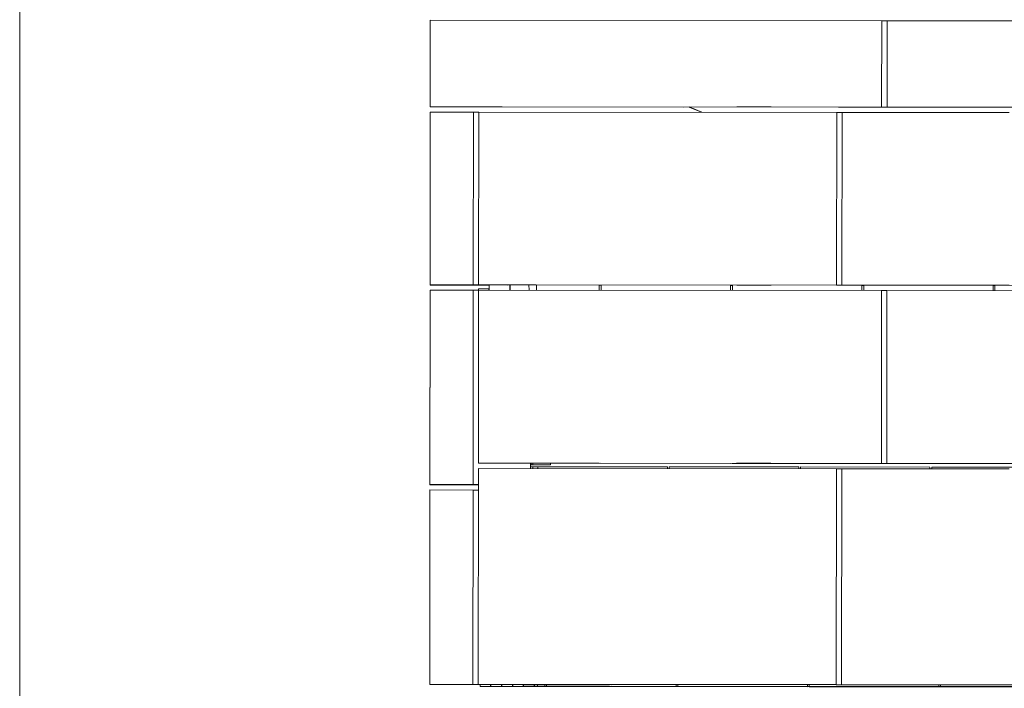
# Model space of a CAD drawing. Units: inches. Extents: x 0.3 to 10.6, y 0.2 to 8.2.
# Drawn here: x 0.3 to 1.8, y 5 to 6 of the extents above; entities that cross this region are included whole.
import ezdxf

# ---------------------------------------------------------------- set-up
doc = ezdxf.new("R2010")
doc.units = ezdxf.units.IN
doc.header["$MEASUREMENT"] = 0
doc.styles.add('SLDTEXTSTYLE0', font='TXT', dxfattribs={"width": 0.75})
doc.dimstyles.new('SLDDIMSTYLE0', dxfattribs={"dimtxt": 0.125, "dimasz": 0.13, "dimexe": 0, "dimexo": 0.0625, "dimgap": 0.03125, "dimtad": 0, "dimtih": 1, "dimtoh": 1, "dimlfac": 48, "dimrnd": 1e-09, "dimzin": 4, "dimdsep": 46, "dimlunit": 5, "dimtxsty": 'SLDTEXTSTYLE0', "dimsah": 1, "dimcen": 0.09, "dimadec": 0, "dimazin": 1, "dimtfac": 1, "dimtofl": 0, "dimtmove": 0, "dimatfit": 3, "dimfxl": 0, "dimfrac": 2, "dimtolj": 1, "dimtzin": 12, "dimarcsym": 0})

# ---------------------------------------------------------------- blocks, each defined once
blk = doc.blocks.new('*D4')
at = {"color": 7, "linetype": 'Continuous', "lineweight": 0}
for p, q in [((1.7558, 6.5439), (3.7326, 6.5422)), ((3.6076, 6.5423), (3.6074, 6.278)), ((3.6064, 4.9801), (3.6072, 6.0796)), ((2.4736, 4.981), (3.7314, 4.98))]:
    blk.add_line(p, q, dxfattribs=at)
for points in [[(3.6076, 6.5423), (3.5875, 6.4157), (3.6275, 6.4157)], [(3.6064, 4.9801), (3.6265, 5.1067), (3.5865, 5.1068)]]:
    blk.add_solid(points, dxfattribs=at)
at = {"color": 7, "linetype": 'Continuous', "lineweight": 0, "insert": (3.3487, 6.2407, 0.0386), "char_height": 0.125, "attachment_point": 1, "style": 'SLDTEXTSTYLE0'}
blk.add_mtext('82.00', dxfattribs=at)

msp = doc.modelspace()

# ---------------------------------------------------------------- linework, layer by layer
at = {"color": 7, "linetype": 'Continuous', "lineweight": 0}
msp.add_line((0.32993, 8.19207), (0.32993, 0.39207), dxfattribs=at)
at = {"color": 7, "linetype": 'Continuous', "lineweight": 15}
for p, q in [((0.92428, 5.88811), (0.92438, 6.01311)), ((0.92432, 5.8883), (0.92443, 6.0133)), ((0.92433, 5.8883), (0.92443, 6.0133)), ((0.92438, 5.88853), (0.92449, 6.01353)), ((0.92438, 6.01311), (0.92443, 6.0133)), ((0.92443, 6.0133), (0.92449, 6.01353)), ((0.92443, 6.0133), (0.92443, 6.0133)), ((0.92449, 6.01353), (1.57813, 6.01299)), ((1.57803, 5.88799), (1.57813, 6.01299)), ((1.58593, 6.01294), (1.57813, 6.01295)), ((1.58583, 5.88794), (1.58593, 6.01294)), ((1.58584, 5.88798), (1.58594, 6.01298)), ((1.58594, 6.01298), (1.58593, 6.01294)), ((1.82813, 6.01278), (1.58594, 6.01298)), ((0.92432, 5.8883), (0.92428, 5.88811)), ((0.98422, 5.88825), (0.92432, 5.8883)), ((0.92433, 5.8883), (0.92438, 5.88853)), ((0.9761, 5.88826), (0.92433, 5.8883)), ((1.57803, 5.88799), (0.92438, 5.88853)), ((0.9761, 5.88826), (0.97611, 5.8883)), ((0.97611, 5.8883), (1.0285, 5.88826)), ((0.98423, 5.88829), (0.98422, 5.88825)), ((0.98422, 5.88825), (0.98422, 5.88829)), ((1.0285, 5.88825), (0.98423, 5.88829)), ((0.98423, 5.88829), (0.98423, 5.88829)), ((1.02861, 5.88837), (1.02846, 5.8881)), ((1.0285, 5.88826), (1.02853, 5.88837)), ((1.0285, 5.88826), (1.02857, 5.88837)), ((1.02857, 5.88837), (1.0285, 5.88825)), ((1.51551, 5.88797), (1.02853, 5.88837)), ((0.92427, 5.8803), (0.92406, 5.6303)), ((0.92407, 5.63034), (0.92429, 5.8804)), ((0.92408, 5.63035), (0.9243, 5.8804)), ((0.92438, 5.88071), (0.92417, 5.63071)), ((0.92427, 5.8803), (0.92429, 5.8804)), ((1.29146, 5.88781), (0.92428, 5.88811)), ((0.92429, 5.8804), (0.9243, 5.8804)), ((0.9243, 5.8804), (0.92438, 5.88071)), ((0.92438, 5.88071), (0.98688, 5.88066)), ((0.98688, 5.88066), (0.98667, 5.63066)), ((0.98688, 5.88059), (0.99467, 5.88058)), ((0.99447, 5.63059), (0.99467, 5.88059)), ((0.99448, 5.63066), (0.99469, 5.88066)), ((0.99469, 5.88066), (0.99467, 5.88059)), ((0.99469, 5.88066), (1.51292, 5.88023)), ((1.0285, 5.88825), (1.02846, 5.8881)), ((1.29148, 5.88788), (1.02846, 5.8881)), ((1.29146, 5.88781), (1.29148, 5.88788)), ((1.29148, 5.88788), (1.29148, 5.88815)), ((1.29928, 5.8878), (1.29928, 5.88815)), ((1.29928, 5.8878), (1.2993, 5.88791)), ((1.29928, 5.8878), (1.29955, 5.8878)), ((1.2993, 5.88791), (1.29935, 5.88809)), ((1.3173, 5.88039), (1.2993, 5.88791)), ((1.29935, 5.88809), (1.29936, 5.88814)), ((2.04935, 5.88747), (1.29935, 5.88809)), ((1.29935, 5.88809), (1.31779, 5.88039)), ((1.29936, 5.88814), (1.29936, 5.88815)), ((2.04936, 5.88752), (1.29936, 5.88814)), ((1.51271, 5.63023), (1.51292, 5.88023)), ((1.52072, 5.88017), (1.51292, 5.88017)), ((1.51551, 5.88797), (1.51552, 5.88801)), ((1.51552, 5.88801), (1.57802, 5.88795)), ((1.52051, 5.63017), (1.52072, 5.88017)), ((1.52052, 5.63022), (1.52073, 5.88022)), ((1.52073, 5.88022), (1.52072, 5.88017)), ((1.52073, 5.88022), (1.76292, 5.88002)), ((1.52332, 5.88796), (1.52332, 5.888)), ((1.52333, 5.88799), (1.52332, 5.88796)), ((1.52332, 5.88796), (1.76551, 5.88776)), ((1.52333, 5.88799), (1.52333, 5.888)), ((1.58583, 5.88794), (1.52333, 5.88799)), ((1.57802, 5.88795), (1.57803, 5.88799)), ((1.58584, 5.88798), (1.58583, 5.88794)), ((1.82803, 5.88778), (1.58584, 5.88798)), ((0.92406, 5.62249), (0.92382, 5.34124)), ((0.92416, 5.6229), (0.92393, 5.34165)), ((0.92406, 5.6303), (0.92407, 5.63034)), ((1.00974, 5.63023), (0.92406, 5.6303)), ((0.92406, 5.62249), (0.92416, 5.6229)), ((1.00974, 5.63027), (0.92407, 5.63034)), ((0.92408, 5.63035), (0.92417, 5.63071)), ((1.00974, 5.63028), (0.92408, 5.63035)), ((0.92416, 5.6229), (0.98666, 5.62285)), ((0.92417, 5.63071), (0.98667, 5.63066)), ((0.98666, 5.62285), (0.98643, 5.3416)), ((0.98667, 5.63066), (0.98665, 5.63059)), ((0.98665, 5.63059), (1.06998, 5.63052)), ((0.98666, 5.62278), (0.99446, 5.62277)), ((0.99425, 5.37278), (0.99446, 5.62278)), ((1.00932, 5.62508), (0.99427, 5.62503)), ((0.99427, 5.62503), (0.99427, 5.62277)), ((0.99448, 5.62284), (0.99427, 5.37284)), ((0.99446, 5.62278), (0.99448, 5.62284)), ((0.99447, 5.63059), (0.99448, 5.63066)), ((0.99447, 5.63059), (1.0778, 5.63052)), ((0.99448, 5.63066), (1.51271, 5.63023)), ((0.99448, 5.62284), (1.57781, 5.62236)), ((1.00932, 5.62508), (1.00932, 5.62283)), ((1.00974, 5.62508), (1.00932, 5.62508)), ((1.00973, 5.62283), (1.00974, 5.63029)), ((1.06998, 5.63052), (1.03581, 5.63038)), ((1.03983, 5.63039), (1.03983, 5.62281)), ((1.04025, 5.62281), (1.04025, 5.6304)), ((1.06739, 5.63051), (1.06755, 5.62278)), ((1.06998, 5.63053), (1.06998, 5.63052)), ((1.0778, 5.63052), (1.07779, 5.63049)), ((1.07779, 5.63049), (1.07779, 5.63052)), ((1.07779, 5.63049), (1.57519, 5.63008)), ((1.07812, 5.62277), (1.07812, 5.63049)), ((1.16924, 5.63042), (1.16924, 5.6227)), ((1.17184, 5.63014), (1.16924, 5.63014)), ((1.17184, 5.6301), (1.16924, 5.6301)), ((1.17184, 5.6227), (1.17185, 5.63042)), ((1.17184, 5.63042), (1.17184, 5.6227)), ((1.35935, 5.63026), (1.35934, 5.62254)), ((1.36195, 5.62998), (1.35935, 5.62998)), ((1.36195, 5.62994), (1.35935, 5.62994)), ((1.36194, 5.62254), (1.36195, 5.63026)), ((1.36195, 5.63026), (1.36194, 5.62254)), ((1.5127, 5.63017), (1.51271, 5.63023)), ((1.5752, 5.63012), (1.5127, 5.63017)), ((1.52051, 5.63017), (1.52052, 5.63022)), ((1.52051, 5.63017), (1.58301, 5.63012)), ((1.52052, 5.63022), (1.76271, 5.63002)), ((1.54945, 5.6301), (1.54944, 5.62238)), ((1.55205, 5.62982), (1.54945, 5.62983)), ((1.55205, 5.62978), (1.54945, 5.62978)), ((1.55205, 5.6301), (1.55204, 5.62238)), ((1.55205, 5.62238), (1.55205, 5.6301)), ((1.57519, 5.63008), (1.5752, 5.63012)), ((1.5752, 5.63012), (1.5752, 5.63013)), ((1.5776, 5.37236), (1.57781, 5.62236)), ((1.58561, 5.62232), (1.57781, 5.62232)), ((1.58301, 5.63012), (1.583, 5.63008)), ((1.583, 5.63008), (1.583, 5.63012)), ((1.583, 5.63008), (1.82519, 5.62988)), ((1.5854, 5.37232), (1.58561, 5.62232)), ((1.58541, 5.37235), (1.58562, 5.62235)), ((1.58562, 5.62235), (1.58561, 5.62232)), ((1.58562, 5.62235), (1.82781, 5.62215)), ((1.73955, 5.62995), (1.73955, 5.62223)), ((1.74215, 5.62967), (1.73955, 5.62967)), ((1.74215, 5.62962), (1.73955, 5.62963)), ((1.74215, 5.62222), (1.74216, 5.62994)), ((1.74215, 5.62994), (1.74215, 5.62222)), ((0.99424, 5.36496), (0.99399, 5.05246)), ((0.99426, 5.36503), (0.994, 5.05253)), ((0.99424, 5.36496), (0.99426, 5.36503)), ((0.99425, 5.37278), (0.99427, 5.37284)), ((0.99425, 5.37278), (1.07759, 5.37271)), ((0.99426, 5.36503), (1.51249, 5.3646)), ((0.99427, 5.37284), (1.5776, 5.37236)), ((1.06977, 5.37272), (1.06976, 5.36497)), ((1.07013, 5.37007), (1.06977, 5.37007)), ((1.06977, 5.36996), (1.09583, 5.37005)), ((1.06977, 5.36747), (1.073, 5.36748)), ((1.07013, 5.37272), (1.07013, 5.37007)), ((1.07013, 5.37007), (1.09583, 5.37005)), ((1.07055, 5.37007), (1.07055, 5.37272)), ((1.07294, 5.37008), (1.07055, 5.37007)), ((1.07055, 5.37007), (1.09625, 5.37005)), ((1.07288, 5.37271), (1.07294, 5.37008)), ((1.07294, 5.37008), (1.09865, 5.37006)), ((1.07305, 5.36497), (1.073, 5.36748)), ((1.08031, 5.36747), (1.073, 5.36748)), ((1.07759, 5.37271), (1.51248, 5.37235)), ((1.07791, 5.37271), (1.07791, 5.37259)), ((1.07791, 5.37259), (1.07791, 5.37271)), ((1.07791, 5.37259), (1.16903, 5.37252)), ((1.08031, 5.36747), (1.08032, 5.36749)), ((1.08031, 5.36747), (1.08031, 5.36496)), ((1.08032, 5.36749), (1.26782, 5.36733)), ((1.08032, 5.36496), (1.08032, 5.36749)), ((1.09583, 5.37005), (1.09583, 5.37005)), ((1.09625, 5.37005), (1.09865, 5.37006)), ((1.09865, 5.37006), (1.09859, 5.37258)), ((1.16903, 5.37252), (1.16903, 5.37263)), ((1.17164, 5.37252), (1.17164, 5.37263)), ((1.17164, 5.37263), (1.17164, 5.37252)), ((1.17164, 5.37252), (1.35914, 5.37236)), ((1.26782, 5.36733), (1.26782, 5.3648)), ((1.27042, 5.36733), (1.45792, 5.36718)), ((1.27042, 5.3648), (1.27042, 5.36733)), ((1.27042, 5.36732), (1.27042, 5.36733)), ((1.27042, 5.36732), (1.27042, 5.3648)), ((1.35914, 5.37236), (1.35914, 5.37248)), ((1.36174, 5.37236), (1.36174, 5.37247)), ((1.36174, 5.37247), (1.36174, 5.37236)), ((1.36174, 5.37236), (1.54924, 5.3722)), ((1.45792, 5.36718), (1.45792, 5.36465)), ((1.46052, 5.36716), (1.46053, 5.36718)), ((1.46052, 5.36716), (1.46052, 5.36465)), ((1.46053, 5.36718), (1.64803, 5.36702)), ((1.46053, 5.36465), (1.46053, 5.36718)), ((1.51223, 5.0521), (1.51249, 5.3646)), ((1.51248, 5.37235), (1.51249, 5.37238)), ((1.51249, 5.37238), (1.57759, 5.37233)), ((1.5203, 5.36456), (1.51249, 5.36457)), ((1.5203, 5.36456), (1.52004, 5.05206)), ((1.52005, 5.0521), (1.5203, 5.3646)), ((1.52029, 5.37238), (1.52029, 5.37234)), ((1.52029, 5.37234), (1.5203, 5.37237)), ((1.76248, 5.37214), (1.52029, 5.37234)), ((1.5203, 5.37237), (1.5203, 5.37238)), ((1.5854, 5.37232), (1.5203, 5.37237)), ((1.5203, 5.3646), (1.5203, 5.36456)), ((1.76249, 5.3644), (1.5203, 5.3646)), ((1.54924, 5.3722), (1.54924, 5.37232)), ((1.55184, 5.3722), (1.55184, 5.37232)), ((1.55184, 5.37232), (1.55184, 5.3722)), ((1.55184, 5.3722), (1.73934, 5.37205)), ((1.57759, 5.37233), (1.5776, 5.37236)), ((1.58541, 5.37235), (1.5854, 5.37232)), ((1.58541, 5.37235), (1.8276, 5.37215)), ((1.64803, 5.36702), (1.64803, 5.36449)), ((1.65063, 5.36449), (1.65063, 5.36702)), ((1.65063, 5.367), (1.65063, 5.36702)), ((1.65063, 5.36702), (1.83813, 5.36686)), ((1.65063, 5.367), (1.65063, 5.36449)), ((1.73934, 5.37205), (1.73934, 5.37216)), ((1.74195, 5.37205), (1.74195, 5.37216)), ((1.74195, 5.37216), (1.74195, 5.37205)), ((1.74195, 5.37205), (1.92945, 5.37189)), ((0.92382, 5.33343), (0.92358, 5.05218)), ((0.92392, 5.33384), (0.92369, 5.05259)), ((0.92382, 5.34124), (0.92393, 5.34165)), ((0.98632, 5.34119), (0.92382, 5.34124)), ((0.92382, 5.33343), (0.92392, 5.33384)), ((0.92392, 5.33384), (0.98642, 5.33379)), ((0.92393, 5.34165), (0.98643, 5.3416)), ((0.98642, 5.33379), (0.98619, 5.05254)), ((0.99422, 5.34121), (0.98632, 5.34119)), ((0.98643, 5.3416), (0.98641, 5.34153)), ((0.98641, 5.34153), (0.99423, 5.34152)), ((0.98642, 5.33371), (0.99422, 5.33371)), ((0.92358, 5.05218), (0.92369, 5.05259)), ((0.98608, 5.05213), (0.92358, 5.05218)), ((0.92369, 5.05259), (0.98619, 5.05254)), ((1.06951, 5.05239), (0.98608, 5.05213)), ((0.98619, 5.05254), (0.98617, 5.05246)), ((0.98617, 5.05246), (1.06951, 5.05239)), ((0.99399, 5.05246), (0.994, 5.05253)), ((1.58253, 5.05198), (0.99399, 5.05246)), ((0.994, 5.05253), (1.51223, 5.0521)), ((0.9965, 5.05216), (0.9965, 5.04951)), ((0.9965, 5.04951), (1.01183, 5.04956)), ((1.184, 5.04936), (0.9965, 5.04951)), ((1.01183, 5.04956), (1.01183, 5.05221)), ((1.01183, 5.04956), (1.18402, 5.04942)), ((1.01226, 5.05221), (1.01226, 5.04956)), ((1.01226, 5.04956), (1.02759, 5.04961)), ((1.09027, 5.0495), (1.01226, 5.04956)), ((1.02759, 5.04961), (1.02759, 5.05226)), ((1.02759, 5.04961), (1.09028, 5.04956)), ((1.02802, 5.05226), (1.02802, 5.04961)), ((1.02802, 5.04961), (1.04335, 5.04966)), ((1.18403, 5.04948), (1.02802, 5.04961)), ((1.04335, 5.04966), (1.04335, 5.05231)), ((1.04335, 5.04966), (1.18405, 5.04955)), ((1.04378, 5.05231), (1.04377, 5.04966)), ((1.04377, 5.04966), (1.05911, 5.04971)), ((1.0903, 5.04963), (1.04377, 5.04966)), ((1.05911, 5.04971), (1.05911, 5.05236)), ((1.05911, 5.04971), (1.09031, 5.04969)), ((1.05954, 5.05236), (1.05953, 5.04971)), ((1.05953, 5.04971), (1.07487, 5.04976)), ((1.18407, 5.04961), (1.05953, 5.04971)), ((1.06951, 5.0524), (1.06951, 5.05239)), ((1.07487, 5.04976), (1.07487, 5.0524)), ((1.07487, 5.04976), (1.18408, 5.04967)), ((1.07529, 5.0524), (1.07529, 5.04977)), ((1.07529, 5.04977), (1.07992, 5.04978)), ((1.09033, 5.04975), (1.07529, 5.04977)), ((1.07992, 5.04978), (1.07992, 5.05239)), ((1.07992, 5.04978), (1.09034, 5.04977)), ((1.09028, 5.04956), (1.09027, 5.0495)), ((1.09028, 5.04956), (1.09028, 5.04956)), ((1.09031, 5.04969), (1.0903, 5.04963)), ((1.09031, 5.04969), (1.09031, 5.04969)), ((1.09034, 5.04977), (1.09033, 5.04975)), ((1.09034, 5.04977), (1.09034, 5.05238)), ((1.09287, 5.0495), (1.09289, 5.04956)), ((1.09287, 5.04956), (1.09287, 5.0495)), ((1.28037, 5.04934), (1.09287, 5.0495)), ((1.09289, 5.04956), (1.09289, 5.04956)), ((1.09289, 5.04956), (1.28039, 5.0494)), ((1.0929, 5.04962), (1.09292, 5.04969)), ((1.0929, 5.04969), (1.0929, 5.04962)), ((1.2804, 5.04947), (1.0929, 5.04962)), ((1.09292, 5.04969), (1.28042, 5.04953)), ((1.09292, 5.04969), (1.09292, 5.04969)), ((1.09294, 5.05238), (1.09294, 5.04977)), ((1.09294, 5.05238), (1.09294, 5.04975)), ((1.09294, 5.04977), (1.28044, 5.04961)), ((1.09294, 5.04975), (1.09294, 5.04977)), ((1.28044, 5.0496), (1.09294, 5.04975)), ((1.18402, 5.04942), (1.184, 5.04936)), ((1.18402, 5.04942), (1.18402, 5.04942)), ((1.18405, 5.04955), (1.18403, 5.04948)), ((1.18405, 5.04955), (1.18405, 5.04955)), ((1.18408, 5.04967), (1.18407, 5.04961)), ((1.18408, 5.04968), (1.18408, 5.04967)), ((1.1866, 5.04936), (1.18662, 5.04942)), ((1.1866, 5.04942), (1.1866, 5.04936)), ((1.3741, 5.0492), (1.1866, 5.04936)), ((1.18662, 5.04942), (1.37412, 5.04926)), ((1.18662, 5.04942), (1.18662, 5.04942)), ((1.18664, 5.04955), (1.18664, 5.04948)), ((1.18664, 5.04948), (1.18665, 5.04954)), ((1.37414, 5.04933), (1.18664, 5.04948)), ((1.18665, 5.04955), (1.18665, 5.04954)), ((1.18665, 5.04954), (1.37415, 5.04939)), ((1.18667, 5.04961), (1.18669, 5.04967)), ((1.18667, 5.04967), (1.18667, 5.04961)), ((1.37417, 5.04945), (1.18667, 5.04961)), ((1.18669, 5.04967), (1.18669, 5.04967)), ((1.18669, 5.04967), (1.37419, 5.04952)), ((1.28039, 5.0494), (1.28037, 5.04934)), ((1.28039, 5.0494), (1.28039, 5.0494)), ((1.28042, 5.04953), (1.2804, 5.04947)), ((1.28042, 5.04953), (1.28042, 5.04953)), ((1.28044, 5.04961), (1.28044, 5.05223)), ((1.28044, 5.04961), (1.28044, 5.0496)), ((1.28297, 5.04934), (1.28299, 5.0494)), ((1.28297, 5.0494), (1.28297, 5.04934)), ((1.47047, 5.04918), (1.28297, 5.04934)), ((1.28299, 5.0494), (1.47049, 5.04925)), ((1.28299, 5.0494), (1.28299, 5.0494)), ((1.28301, 5.04947), (1.28302, 5.04953)), ((1.28301, 5.04953), (1.28301, 5.04947)), ((1.47051, 5.04931), (1.28301, 5.04947)), ((1.28302, 5.04953), (1.47052, 5.04937)), ((1.28302, 5.04953), (1.28302, 5.04953)), ((1.28305, 5.05222), (1.28304, 5.04961)), ((1.28304, 5.05222), (1.28304, 5.04959)), ((1.28304, 5.04961), (1.47054, 5.04946)), ((1.28304, 5.04959), (1.28304, 5.04961)), ((1.47054, 5.04944), (1.28304, 5.04959)), ((1.37412, 5.04926), (1.3741, 5.0492)), ((1.37412, 5.04926), (1.37412, 5.04926)), ((1.37415, 5.04939), (1.37414, 5.04933)), ((1.37415, 5.04939), (1.37415, 5.04939)), ((1.37419, 5.04952), (1.37417, 5.04945)), ((1.37419, 5.04952), (1.37419, 5.04952)), ((1.37671, 5.0492), (1.37672, 5.04926)), ((1.37671, 5.04926), (1.37671, 5.0492)), ((1.56421, 5.04904), (1.37671, 5.0492)), ((1.37672, 5.04926), (1.56422, 5.0491)), ((1.37672, 5.04926), (1.37672, 5.04926)), ((1.37674, 5.04933), (1.37676, 5.04939)), ((1.37674, 5.04939), (1.37674, 5.04933)), ((1.56424, 5.04917), (1.37674, 5.04933)), ((1.37676, 5.04939), (1.56426, 5.04923)), ((1.37676, 5.04939), (1.37676, 5.04939)), ((1.37677, 5.04952), (1.37677, 5.04945)), ((1.37677, 5.04945), (1.37679, 5.04951)), ((1.56427, 5.0493), (1.37677, 5.04945)), ((1.37679, 5.04952), (1.37679, 5.04951)), ((1.37679, 5.04951), (1.56429, 5.04936)), ((1.47049, 5.04925), (1.47047, 5.04918)), ((1.47049, 5.04925), (1.47049, 5.04925)), ((1.47052, 5.04937), (1.47051, 5.04931)), ((1.47052, 5.04937), (1.47052, 5.04937)), ((1.47054, 5.04946), (1.47055, 5.05207)), ((1.47054, 5.04946), (1.47054, 5.04944)), ((1.47308, 5.04925), (1.47308, 5.04918)), ((1.47308, 5.04918), (1.47309, 5.04924)), ((1.66058, 5.04903), (1.47308, 5.04918)), ((1.47309, 5.04925), (1.47309, 5.04924)), ((1.47309, 5.04924), (1.66059, 5.04909)), ((1.47311, 5.04931), (1.47313, 5.04937)), ((1.47311, 5.04937), (1.47311, 5.04931)), ((1.66061, 5.04915), (1.47311, 5.04931)), ((1.47313, 5.04937), (1.66063, 5.04922)), ((1.47313, 5.04937), (1.47313, 5.04937)), ((1.47315, 5.05207), (1.47314, 5.04944)), ((1.47314, 5.04944), (1.47315, 5.04945)), ((1.66064, 5.04928), (1.47314, 5.04944)), ((1.47315, 5.05207), (1.47315, 5.04945)), ((1.47315, 5.04945), (1.66065, 5.0493)), ((1.51222, 5.05207), (1.51223, 5.0521)), ((1.58254, 5.05201), (1.51222, 5.05207)), ((1.52005, 5.0521), (1.52004, 5.05206)), ((1.59035, 5.05201), (1.52004, 5.05206)), ((1.76223, 5.0519), (1.52005, 5.0521)), ((1.56422, 5.0491), (1.56421, 5.04904)), ((1.56422, 5.04911), (1.56422, 5.0491)), ((1.56426, 5.04923), (1.56424, 5.04917)), ((1.56426, 5.04923), (1.56426, 5.04923)), ((1.56429, 5.04936), (1.56427, 5.0493)), ((1.56429, 5.04936), (1.56429, 5.04936)), ((1.56681, 5.04904), (1.56683, 5.0491)), ((1.56681, 5.0491), (1.56681, 5.04904)), ((1.75431, 5.04889), (1.56681, 5.04904)), ((1.56683, 5.0491), (1.75433, 5.04895)), ((1.56683, 5.0491), (1.56683, 5.0491)), ((1.56684, 5.04917), (1.56686, 5.04923)), ((1.56684, 5.04923), (1.56684, 5.04917)), ((1.75434, 5.04901), (1.56684, 5.04917)), ((1.56686, 5.04923), (1.75436, 5.04907)), ((1.56686, 5.04923), (1.56686, 5.04923)), ((1.56688, 5.0493), (1.56689, 5.04936)), ((1.56688, 5.04936), (1.56688, 5.0493)), ((1.75438, 5.04914), (1.56688, 5.0493)), ((1.56689, 5.04936), (1.56689, 5.04936)), ((1.56689, 5.04936), (1.75439, 5.0492)), ((1.58253, 5.05198), (1.58254, 5.05201)), ((1.58254, 5.05201), (1.58254, 5.05201)), ((1.59034, 5.05197), (1.59035, 5.05201)), ((1.59034, 5.05201), (1.59034, 5.05197)), ((1.59034, 5.05197), (1.83253, 5.05177)), ((1.66059, 5.04909), (1.66058, 5.04903)), ((1.66059, 5.04909), (1.66059, 5.04909)), ((1.66063, 5.04922), (1.66061, 5.04915)), ((1.66063, 5.04922), (1.66063, 5.04922)), ((1.66065, 5.0493), (1.66064, 5.04928)), ((1.66065, 5.0493), (1.66065, 5.05191)), ((1.66318, 5.04902), (1.6632, 5.04909)), ((1.66318, 5.04909), (1.66318, 5.04902)), ((1.85068, 5.04887), (1.66318, 5.04902)), ((1.6632, 5.04909), (1.8507, 5.04893)), ((1.6632, 5.04909), (1.6632, 5.04909)), ((1.66322, 5.04922), (1.66322, 5.04915)), ((1.66322, 5.04915), (1.66323, 5.04921)), ((1.85072, 5.049), (1.66322, 5.04915)), ((1.66323, 5.04922), (1.66323, 5.04921)), ((1.66323, 5.04921), (1.85073, 5.04906)), ((1.66325, 5.05191), (1.66325, 5.0493)), ((1.66325, 5.05191), (1.66325, 5.04928)), ((1.66325, 5.04928), (1.66325, 5.0493)), ((1.66325, 5.0493), (1.85075, 5.04914)), ((1.85075, 5.04912), (1.66325, 5.04928)), ((1.75433, 5.04895), (1.75431, 5.04889)), ((1.75433, 5.04895), (1.75433, 5.04895)), ((1.75436, 5.04907), (1.75434, 5.04901)), ((1.75436, 5.04908), (1.75436, 5.04907)), ((1.75439, 5.0492), (1.75438, 5.04914)), ((1.75439, 5.0492), (1.75439, 5.0492))]:
    msp.add_line(p, q, dxfattribs=at)
at = {"color": 7, "linetype": 'Continuous', "lineweight": 15, "flags": 128}
for points in [[(0.98684, 5.8883), (0.98415, 5.8883), (0.98149, 5.88831), (0.97889, 5.88831), (0.97638, 5.88831), (0.974, 5.88831), (0.97177, 5.88832), (0.96972, 5.88832), (0.96786, 5.88832), (0.96623, 5.88833), (0.96484, 5.88833), (0.96371, 5.88833), (0.96285, 5.88833), (0.96227, 5.88834), (0.96198, 5.88834), (0.96198, 5.88834), (0.96228, 5.88834), (0.96286, 5.88834), (0.96372, 5.88834), (0.96485, 5.88834), (0.96624, 5.88834), (0.96787, 5.88834), (0.96972, 5.88834), (0.97178, 5.88834), (0.97401, 5.88834), (0.97639, 5.88834), (0.9789, 5.88834), (0.98149, 5.88834), (0.98415, 5.88834), (0.98685, 5.88833), (0.98954, 5.88833), (0.9922, 5.88833), (0.9948, 5.88833), (0.9973, 5.88832), (0.99968, 5.88832), (1.00191, 5.88832), (1.00397, 5.88832), (1.00582, 5.88831), (1.00745, 5.88831), (1.00884, 5.88831), (1.00997, 5.88831), (1.01083, 5.8883), (1.01141, 5.8883), (1.0117, 5.8883), (1.0117, 5.8883), (1.01141, 5.8883), (1.01083, 5.88829), (1.00997, 5.88829), (1.00884, 5.88829), (1.00745, 5.88829), (1.00581, 5.88829), (1.00396, 5.88829), (1.00191, 5.88829), (0.99967, 5.88829), (0.99729, 5.88829), (0.99479, 5.8883), (0.99219, 5.8883), (0.98953, 5.8883), (0.98684, 5.8883)], [(0.96855, 5.88811), (0.96841, 5.88811), (0.96798, 5.8881), (0.96726, 5.8881), (0.96629, 5.8881), (0.96508, 5.8881), (0.96365, 5.8881), (0.96204, 5.8881), (0.96029, 5.88811), (0.95843, 5.88811), (0.9565, 5.88811), (0.95456, 5.88811), (0.95263, 5.88811), (0.95077, 5.88811), (0.94902, 5.88812), (0.94741, 5.88812), (0.94599, 5.88812), (0.94477, 5.88812), (0.9438, 5.88812), (0.94309, 5.88812), (0.94266, 5.88813), (0.94251, 5.88813), (0.94266, 5.88813), (0.94309, 5.88813), (0.9438, 5.88813), (0.94478, 5.88813), (0.94599, 5.88813), (0.94742, 5.88813), (0.94903, 5.88813), (0.95078, 5.88813), (0.95264, 5.88813), (0.95456, 5.88813), (0.95651, 5.88812), (0.95843, 5.88812), (0.96029, 5.88812), (0.96205, 5.88812), (0.96365, 5.88812), (0.96508, 5.88812), (0.96629, 5.88811), (0.96727, 5.88811), (0.96798, 5.88811), (0.96841, 5.88811), (0.96855, 5.88811)], [(1.39312, 5.88809), (1.39043, 5.88809), (1.38777, 5.88809), (1.38517, 5.8881), (1.38267, 5.8881), (1.38028, 5.8881), (1.37805, 5.8881), (1.376, 5.88811), (1.37415, 5.88811), (1.37252, 5.88811), (1.37113, 5.88811), (1.36999, 5.88812), (1.36913, 5.88812), (1.36856, 5.88812), (1.36826, 5.88812), (1.36826, 5.88813), (1.36856, 5.88813), (1.36914, 5.88813), (1.37, 5.88813), (1.37113, 5.88813), (1.37252, 5.88813), (1.37415, 5.88813), (1.37601, 5.88813), (1.37806, 5.88813), (1.38029, 5.88813), (1.38267, 5.88813), (1.38518, 5.88813), (1.38778, 5.88812), (1.39044, 5.88812), (1.39313, 5.88812), (1.39582, 5.88812), (1.39848, 5.88812), (1.40108, 5.88811), (1.40358, 5.88811), (1.40596, 5.88811), (1.40819, 5.8881), (1.41025, 5.8881), (1.4121, 5.8881), (1.41373, 5.8881), (1.41512, 5.88809), (1.41625, 5.88809), (1.41711, 5.88809), (1.41769, 5.88809), (1.41798, 5.88808), (1.41798, 5.88808), (1.41769, 5.88808), (1.41711, 5.88808), (1.41625, 5.88808), (1.41512, 5.88808), (1.41373, 5.88808), (1.4121, 5.88808), (1.41024, 5.88808), (1.40819, 5.88808), (1.40596, 5.88808), (1.40357, 5.88808), (1.40107, 5.88808), (1.39847, 5.88808), (1.39581, 5.88809), (1.39312, 5.88809)], [(1.67438, 5.88789), (1.67169, 5.88789), (1.66903, 5.88789), (1.66643, 5.88789), (1.66392, 5.8879), (1.66154, 5.8879), (1.65931, 5.8879), (1.65726, 5.8879), (1.6554, 5.8879), (1.65377, 5.8879), (1.65238, 5.8879), (1.65125, 5.8879), (1.65039, 5.8879), (1.64981, 5.88789), (1.64951, 5.88789), (1.64951, 5.88789), (1.64981, 5.88789), (1.65038, 5.88789), (1.65124, 5.88788), (1.65238, 5.88788), (1.65377, 5.88788), (1.6554, 5.88788), (1.65725, 5.88787), (1.6593, 5.88787), (1.66153, 5.88787), (1.66392, 5.88787), (1.66642, 5.88786), (1.66902, 5.88786), (1.67168, 5.88786), (1.67437, 5.88786), (1.67706, 5.88785), (1.67972, 5.88785), (1.68232, 5.88785), (1.68482, 5.88785), (1.68721, 5.88785), (1.68944, 5.88785), (1.69149, 5.88785), (1.69335, 5.88785), (1.69498, 5.88785), (1.69637, 5.88785), (1.6975, 5.88785), (1.69836, 5.88785), (1.69894, 5.88785), (1.69923, 5.88785), (1.69923, 5.88785), (1.69894, 5.88785), (1.69836, 5.88786), (1.6975, 5.88786), (1.69637, 5.88786), (1.69498, 5.88786), (1.69335, 5.88787), (1.6915, 5.88787), (1.68944, 5.88787), (1.68721, 5.88788), (1.68483, 5.88788), (1.68233, 5.88788), (1.67973, 5.88788), (1.67707, 5.88789), (1.67438, 5.88789)], [(0.96834, 5.63029), (0.9682, 5.63029), (0.96776, 5.63029), (0.96705, 5.63029), (0.96608, 5.63029), (0.96486, 5.63029), (0.96344, 5.63029), (0.96183, 5.63029), (0.96008, 5.63029), (0.95822, 5.63029), (0.95629, 5.6303), (0.95435, 5.6303), (0.95242, 5.6303), (0.95056, 5.6303), (0.94881, 5.6303), (0.9472, 5.6303), (0.94577, 5.63031), (0.94456, 5.63031), (0.94359, 5.63031), (0.94288, 5.63031), (0.94244, 5.63031), (0.9423, 5.63032), (0.94245, 5.63032), (0.94288, 5.63032), (0.94359, 5.63032), (0.94456, 5.63032), (0.94578, 5.63032), (0.9472, 5.63032), (0.94881, 5.63032), (0.95057, 5.63032), (0.95243, 5.63032), (0.95435, 5.63031), (0.9563, 5.63031), (0.95822, 5.63031), (0.96008, 5.63031), (0.96183, 5.63031), (0.96344, 5.6303), (0.96487, 5.6303), (0.96608, 5.6303), (0.96705, 5.6303), (0.96776, 5.6303), (0.9682, 5.6303), (0.96834, 5.63029)], [(0.98662, 5.63049), (0.98393, 5.63049), (0.98127, 5.63049), (0.97868, 5.6305), (0.97617, 5.6305), (0.97379, 5.6305), (0.97156, 5.63051), (0.96951, 5.63051), (0.96765, 5.63051), (0.96602, 5.63051), (0.96463, 5.63052), (0.9635, 5.63052), (0.96264, 5.63052), (0.96206, 5.63052), (0.96177, 5.63053), (0.96177, 5.63053), (0.96206, 5.63053), (0.96264, 5.63053), (0.9635, 5.63053), (0.96464, 5.63053), (0.96603, 5.63053), (0.96766, 5.63053), (0.96951, 5.63053), (0.97157, 5.63053), (0.9738, 5.63053), (0.97618, 5.63053), (0.97868, 5.63053), (0.98128, 5.63053), (0.98394, 5.63052), (0.98663, 5.63052), (0.98933, 5.63052), (0.99199, 5.63052), (0.99458, 5.63051), (0.99709, 5.63051), (0.99947, 5.63051), (1.0017, 5.63051), (1.00375, 5.6305), (1.00561, 5.6305), (1.00724, 5.6305), (1.00863, 5.6305), (1.00976, 5.63049), (1.01062, 5.63049), (1.0112, 5.63049), (1.01149, 5.63049), (1.01149, 5.63048), (1.0112, 5.63048), (1.01062, 5.63048), (1.00976, 5.63048), (1.00862, 5.63048), (1.00723, 5.63048), (1.0056, 5.63048), (1.00375, 5.63048), (1.00169, 5.63048), (0.99946, 5.63048), (0.99708, 5.63048), (0.99457, 5.63048), (0.99198, 5.63049), (0.98932, 5.63049), (0.98662, 5.63049)], [(1.36812, 5.63031), (1.36827, 5.63031), (1.3687, 5.63032), (1.36942, 5.63032), (1.37042, 5.63032), (1.37168, 5.63032), (1.3732, 5.63032), (1.37494, 5.63032), (1.3769, 5.63032), (1.37905, 5.63032), (1.38136, 5.63032), (1.3838, 5.63031), (1.38636, 5.63031), (1.38899, 5.63031), (1.39167, 5.63031), (1.39437, 5.63031), (1.39705, 5.6303), (1.39968, 5.6303), (1.40223, 5.6303), (1.40468, 5.6303), (1.40699, 5.63029), (1.40914, 5.63029), (1.41109, 5.63029), (1.41284, 5.63029), (1.41435, 5.63028), (1.41561, 5.63028), (1.41661, 5.63028), (1.41733, 5.63028), (1.41776, 5.63027), (1.41791, 5.63027), (1.41776, 5.63027), (1.41733, 5.63027), (1.41661, 5.63027), (1.41561, 5.63027), (1.41434, 5.63027), (1.41283, 5.63027), (1.41109, 5.63027), (1.40913, 5.63027), (1.40698, 5.63027), (1.40467, 5.63027), (1.40223, 5.63027), (1.39967, 5.63027), (1.39704, 5.63027), (1.39436, 5.63027), (1.39166, 5.63028), (1.38898, 5.63028), (1.38635, 5.63028), (1.3838, 5.63028), (1.38135, 5.63029), (1.37904, 5.63029), (1.37689, 5.63029), (1.37494, 5.6303), (1.37319, 5.6303), (1.37168, 5.6303), (1.37042, 5.6303), (1.36942, 5.63031), (1.3687, 5.63031), (1.36826, 5.63031), (1.36812, 5.63031)], [(1.64926, 5.63008), (1.64941, 5.63008), (1.64985, 5.63008), (1.65057, 5.63008), (1.65157, 5.63008), (1.65283, 5.63009), (1.65434, 5.63009), (1.65609, 5.63009), (1.65805, 5.63009), (1.66019, 5.63008), (1.6625, 5.63008), (1.66495, 5.63008), (1.6675, 5.63008), (1.67014, 5.63008), (1.67282, 5.63008), (1.67551, 5.63007), (1.67819, 5.63007), (1.68082, 5.63007), (1.68338, 5.63007), (1.68583, 5.63006), (1.68814, 5.63006), (1.69028, 5.63006), (1.69224, 5.63006), (1.69398, 5.63005), (1.69549, 5.63005), (1.69676, 5.63005), (1.69775, 5.63005), (1.69848, 5.63004), (1.69891, 5.63004), (1.69906, 5.63004), (1.69891, 5.63004), (1.69847, 5.63004), (1.69775, 5.63003), (1.69675, 5.63003), (1.69549, 5.63003), (1.69398, 5.63003), (1.69223, 5.63003), (1.69027, 5.63003), (1.68813, 5.63003), (1.68582, 5.63004), (1.68337, 5.63004), (1.68082, 5.63004), (1.67818, 5.63004), (1.6755, 5.63004), (1.67281, 5.63004), (1.67013, 5.63005), (1.6675, 5.63005), (1.66494, 5.63005), (1.6625, 5.63005), (1.66019, 5.63006), (1.65804, 5.63006), (1.65608, 5.63006), (1.65434, 5.63007), (1.65283, 5.63007), (1.65156, 5.63007), (1.65057, 5.63007), (1.64985, 5.63008), (1.64941, 5.63008), (1.64926, 5.63008)], [(1.3678, 5.3725), (1.36795, 5.3725), (1.36838, 5.3725), (1.36911, 5.3725), (1.3701, 5.37251), (1.37137, 5.37251), (1.37288, 5.37251), (1.37463, 5.37251), (1.37658, 5.37251), (1.37873, 5.3725), (1.38104, 5.3725), (1.38349, 5.3725), (1.38604, 5.3725), (1.38867, 5.3725), (1.39135, 5.3725), (1.39405, 5.37249), (1.39673, 5.37249), (1.39936, 5.37249), (1.40192, 5.37249), (1.40436, 5.37248), (1.40667, 5.37248), (1.40882, 5.37248), (1.41077, 5.37248), (1.41252, 5.37247), (1.41403, 5.37247), (1.41529, 5.37247), (1.41629, 5.37247), (1.41701, 5.37246), (1.41745, 5.37246), (1.41759, 5.37246), (1.41745, 5.37246), (1.41701, 5.37246), (1.41629, 5.37245), (1.41529, 5.37245), (1.41403, 5.37245), (1.41251, 5.37245), (1.41077, 5.37245), (1.40881, 5.37245), (1.40666, 5.37245), (1.40435, 5.37246), (1.40191, 5.37246), (1.39935, 5.37246), (1.39672, 5.37246), (1.39404, 5.37246), (1.39135, 5.37246), (1.38867, 5.37247), (1.38603, 5.37247), (1.38348, 5.37247), (1.38103, 5.37247), (1.37872, 5.37248), (1.37658, 5.37248), (1.37462, 5.37248), (1.37288, 5.37249), (1.37136, 5.37249), (1.3701, 5.37249), (1.3691, 5.37249), (1.36838, 5.3725), (1.36795, 5.3725), (1.3678, 5.3725)], [(1.67395, 5.37226), (1.67126, 5.37227), (1.6686, 5.37227), (1.666, 5.37227), (1.6635, 5.37227), (1.66112, 5.37227), (1.65888, 5.37227), (1.65683, 5.37227), (1.65498, 5.37227), (1.65334, 5.37227), (1.65195, 5.37227), (1.65082, 5.37227), (1.64996, 5.37227), (1.64938, 5.37227), (1.64909, 5.37227), (1.64909, 5.37227), (1.64938, 5.37226), (1.64996, 5.37226), (1.65082, 5.37226), (1.65195, 5.37226), (1.65334, 5.37225), (1.65497, 5.37225), (1.65682, 5.37225), (1.65888, 5.37225), (1.66111, 5.37224), (1.66349, 5.37224), (1.66599, 5.37224), (1.66859, 5.37224), (1.67125, 5.37223), (1.67394, 5.37223), (1.67663, 5.37223), (1.67929, 5.37223), (1.68189, 5.37222), (1.6844, 5.37222), (1.68678, 5.37222), (1.68901, 5.37222), (1.69106, 5.37222), (1.69292, 5.37222), (1.69455, 5.37222), (1.69594, 5.37222), (1.69707, 5.37222), (1.69793, 5.37222), (1.69851, 5.37222), (1.69881, 5.37223), (1.69881, 5.37223), (1.69852, 5.37223), (1.69794, 5.37223), (1.69708, 5.37223), (1.69594, 5.37224), (1.69456, 5.37224), (1.69292, 5.37224), (1.69107, 5.37224), (1.68902, 5.37225), (1.68679, 5.37225), (1.6844, 5.37225), (1.6819, 5.37226), (1.6793, 5.37226), (1.67664, 5.37226), (1.67395, 5.37226)], [(0.95508, 5.34123), (0.95281, 5.34123), (0.95057, 5.34124), (0.94841, 5.34124), (0.94637, 5.34124), (0.94448, 5.34124), (0.94276, 5.34124), (0.94126, 5.34125), (0.94, 5.34125), (0.93899, 5.34125), (0.93826, 5.34125), (0.93781, 5.34126), (0.93766, 5.34126), (0.93781, 5.34126), (0.93826, 5.34126), (0.93899, 5.34126), (0.94, 5.34126), (0.94127, 5.34126), (0.94277, 5.34126), (0.94448, 5.34126), (0.94638, 5.34126), (0.94842, 5.34126), (0.95058, 5.34126), (0.95281, 5.34126), (0.95508, 5.34125), (0.95736, 5.34125), (0.95959, 5.34125), (0.96175, 5.34125), (0.96379, 5.34125), (0.96569, 5.34124), (0.9674, 5.34124), (0.9689, 5.34124), (0.97017, 5.34124), (0.97117, 5.34123), (0.97191, 5.34123), (0.97235, 5.34123), (0.9725, 5.34123), (0.97235, 5.34123), (0.9719, 5.34123), (0.97117, 5.34122), (0.97016, 5.34122), (0.9689, 5.34122), (0.96739, 5.34122), (0.96568, 5.34122), (0.96379, 5.34123), (0.96174, 5.34123), (0.95959, 5.34123), (0.95735, 5.34123), (0.95508, 5.34123)], [(0.98639, 5.34143), (0.98371, 5.34143), (0.98106, 5.34143), (0.97847, 5.34143), (0.97598, 5.34144), (0.9736, 5.34144), (0.97138, 5.34144), (0.96934, 5.34145), (0.96749, 5.34145), (0.96587, 5.34145), (0.96448, 5.34145), (0.96336, 5.34146), (0.9625, 5.34146), (0.96192, 5.34146), (0.96163, 5.34146), (0.96163, 5.34146), (0.96193, 5.34147), (0.9625, 5.34147), (0.96336, 5.34147), (0.96449, 5.34147), (0.96587, 5.34147), (0.9675, 5.34147), (0.96934, 5.34147), (0.97139, 5.34147), (0.97361, 5.34147), (0.97598, 5.34147), (0.97848, 5.34147), (0.98106, 5.34146), (0.98371, 5.34146), (0.98639, 5.34146), (0.98907, 5.34146), (0.99172, 5.34146), (0.99423, 5.34145)], [(0.99423, 5.34142), (0.99172, 5.34142), (0.98907, 5.34143), (0.98639, 5.34143)], [(0.95484, 5.05217), (0.95257, 5.05217), (0.95033, 5.05217), (0.94817, 5.05218), (0.94613, 5.05218), (0.94424, 5.05218), (0.94252, 5.05218), (0.94102, 5.05218), (0.93976, 5.05219), (0.93875, 5.05219), (0.93802, 5.05219), (0.93757, 5.05219), (0.93743, 5.05219), (0.93758, 5.0522), (0.93802, 5.0522), (0.93875, 5.0522), (0.93976, 5.0522), (0.94103, 5.0522), (0.94253, 5.0522), (0.94424, 5.0522), (0.94614, 5.0522), (0.94818, 5.0522), (0.95034, 5.05219), (0.95257, 5.05219), (0.95485, 5.05219), (0.95712, 5.05219), (0.95935, 5.05219), (0.96151, 5.05219), (0.96355, 5.05218), (0.96545, 5.05218), (0.96716, 5.05218), (0.96866, 5.05218), (0.96993, 5.05217), (0.97093, 5.05217), (0.97167, 5.05217), (0.97211, 5.05217), (0.97226, 5.05217), (0.97211, 5.05216), (0.97166, 5.05216), (0.97093, 5.05216), (0.96992, 5.05216), (0.96866, 5.05216), (0.96716, 5.05216), (0.96544, 5.05216), (0.96355, 5.05216), (0.9615, 5.05216), (0.95935, 5.05217), (0.95711, 5.05217), (0.95484, 5.05217)], [(0.98615, 5.05236), (0.98347, 5.05237), (0.98082, 5.05237), (0.97823, 5.05237), (0.97574, 5.05237), (0.97337, 5.05238), (0.97114, 5.05238), (0.9691, 5.05238), (0.96725, 5.05239), (0.96563, 5.05239), (0.96425, 5.05239), (0.96312, 5.05239), (0.96226, 5.0524), (0.96169, 5.0524), (0.9614, 5.0524), (0.9614, 5.0524), (0.96169, 5.0524), (0.96226, 5.05241), (0.96312, 5.05241), (0.96425, 5.05241), (0.96563, 5.05241), (0.96726, 5.05241), (0.9691, 5.05241), (0.97115, 5.05241), (0.97337, 5.05241), (0.97575, 5.0524), (0.97824, 5.0524), (0.98083, 5.0524), (0.98347, 5.0524), (0.98616, 5.0524), (0.98884, 5.0524), (0.99148, 5.05239), (0.99407, 5.05239), (0.99656, 5.05239), (0.99894, 5.05238), (1.00116, 5.05238), (1.0032, 5.05238), (1.00505, 5.05238), (1.00667, 5.05237), (1.00806, 5.05237), (1.00918, 5.05237), (1.01004, 5.05237), (1.01062, 5.05236), (1.01091, 5.05236), (1.01091, 5.05236), (1.01062, 5.05236), (1.01004, 5.05236), (1.00918, 5.05236), (1.00805, 5.05236), (1.00667, 5.05235), (1.00504, 5.05235), (1.0032, 5.05236), (1.00115, 5.05236), (0.99893, 5.05236), (0.99656, 5.05236), (0.99406, 5.05236), (0.99148, 5.05236), (0.98883, 5.05236), (0.98615, 5.05236)], [(1.39243, 5.05215), (1.38974, 5.05215), (1.38708, 5.05216), (1.38448, 5.05216), (1.38198, 5.05216), (1.37959, 5.05216), (1.37736, 5.05217), (1.37531, 5.05217), (1.37345, 5.05217), (1.37182, 5.05218), (1.37043, 5.05218), (1.3693, 5.05218), (1.36844, 5.05218), (1.36786, 5.05218), (1.36757, 5.05219), (1.36757, 5.05219), (1.36787, 5.05219), (1.36845, 5.05219), (1.36931, 5.05219), (1.37044, 5.05219), (1.37183, 5.05219), (1.37346, 5.05219), (1.37531, 5.05219), (1.37737, 5.05219), (1.3796, 5.05219), (1.38198, 5.05219), (1.38449, 5.05219), (1.38708, 5.05219), (1.38974, 5.05219), (1.39244, 5.05218), (1.39513, 5.05218), (1.39779, 5.05218), (1.40039, 5.05218), (1.40289, 5.05217), (1.40527, 5.05217), (1.4075, 5.05217), (1.40956, 5.05216), (1.41141, 5.05216), (1.41304, 5.05216), (1.41443, 5.05216), (1.41556, 5.05215), (1.41642, 5.05215), (1.417, 5.05215), (1.41729, 5.05215), (1.41729, 5.05215), (1.417, 5.05214), (1.41642, 5.05214), (1.41556, 5.05214), (1.41443, 5.05214), (1.41304, 5.05214), (1.4114, 5.05214), (1.40955, 5.05214), (1.4075, 5.05214), (1.40526, 5.05214), (1.40288, 5.05214), (1.40038, 5.05215), (1.39778, 5.05215), (1.39512, 5.05215), (1.39243, 5.05215)], [(1.67369, 5.05195), (1.67099, 5.05195), (1.66833, 5.05196), (1.66574, 5.05196), (1.66323, 5.05196), (1.66085, 5.05196), (1.65862, 5.05196), (1.65656, 5.05196), (1.65471, 5.05196), (1.65308, 5.05196), (1.65169, 5.05196), (1.65056, 5.05196), (1.6497, 5.05196), (1.64912, 5.05196), (1.64882, 5.05196), (1.64882, 5.05195), (1.64911, 5.05195), (1.64969, 5.05195), (1.65055, 5.05195), (1.65168, 5.05195), (1.65307, 5.05194), (1.6547, 5.05194), (1.65656, 5.05194), (1.65861, 5.05193), (1.66084, 5.05193), (1.66322, 5.05193), (1.66573, 5.05193), (1.66833, 5.05192), (1.67099, 5.05192), (1.67368, 5.05192), (1.67637, 5.05192), (1.67903, 5.05191), (1.68163, 5.05191), (1.68413, 5.05191), (1.68651, 5.05191), (1.68875, 5.05191), (1.6908, 5.05191), (1.69265, 5.05191), (1.69429, 5.05191), (1.69568, 5.05191), (1.69681, 5.05191), (1.69767, 5.05191), (1.69825, 5.05191), (1.69854, 5.05191), (1.69854, 5.05191), (1.69825, 5.05192), (1.69767, 5.05192), (1.69681, 5.05192), (1.69568, 5.05192), (1.69429, 5.05193), (1.69266, 5.05193), (1.69081, 5.05193), (1.68875, 5.05194), (1.68652, 5.05194), (1.68414, 5.05194), (1.68164, 5.05194), (1.67904, 5.05195), (1.67638, 5.05195), (1.67369, 5.05195)]]:
    msp.add_lwpolyline(points, dxfattribs=at)

# ---------------------------------------------------------------- dimensions: what is measured, and where the dimension line sits
at = {"color": 7, "linetype": 'Continuous', "lineweight": 0}
dim = msp.add_linear_dim(base=(3.60761, 6.54234), p1=(2.42363, 4.98105), p2=(1.70585, 6.54392), angle=89.95501, dimstyle='SLDDIMSTYLE0', dxfattribs=at)
dim.commit()
dim.dimension.update_dxf_attribs({"geometry": '*D4', "text_midpoint": (3.60732, 6.1788), "dimtype": 160})

doc.saveas('drawing.dxf')
